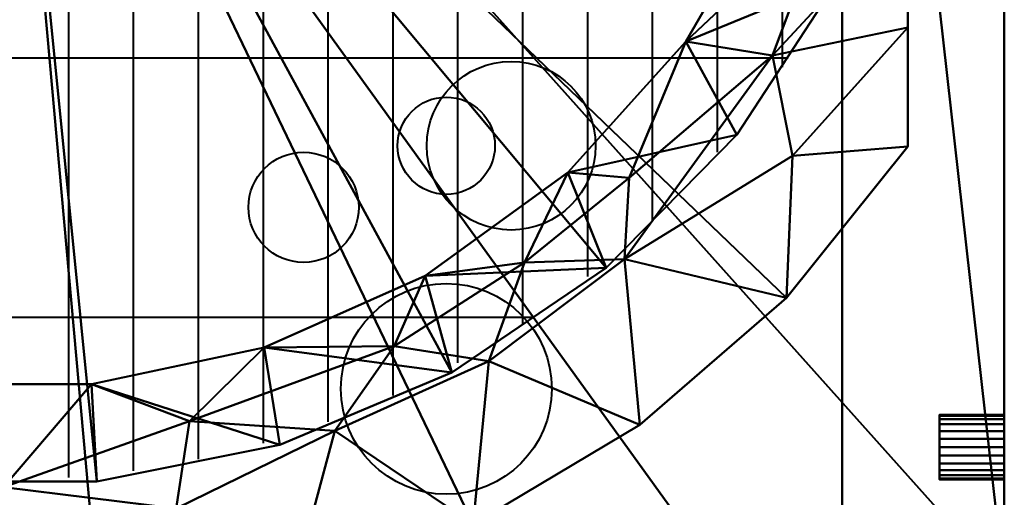
# Model space of a CAD drawing. Units: millimetres. Extents: x -1890 to 1890, y -627 to 370.
# Drawn here: x -953 to -650, y -293 to -146 of the extents above; entities that cross this region are included whole.
import ezdxf

# ---------------------------------------------------------------- set-up
doc = ezdxf.new("R2010")
doc.units = ezdxf.units.MM
doc.layers.add('M-EQPM-____-OTLN', color=50, linetype='Continuous', lineweight=30)

# ---------------------------------------------------------------- blocks, each defined once
blk = doc.blocks.new('PUHY-EP450YNW-A1 - PUHY-EP450YNW-A1-188859-_3D_')
at = {"layer": 'M-EQPM-____-OTLN', "lineweight": 40}
for p, q in [((331.5, 291.31, 1858), (331.5, -287.31, 1858)), ((351.5, 289.23, 1858), (351.5, -285.23, 1858)), ((620, -162.3, 725), (620, 289.2, 725)), ((620, -162.3, 705), (620, 289.2, 705)), ((371.5, 285.73, 1858), (371.5, -281.73, 1858)), ((391.5, 280.75, 1858), (391.5, -276.75, 1858)), ((411.5, 274.21, 1858), (411.5, -270.21, 1858)), ((431.5, 266.01, 1858), (431.5, -262.01, 1858)), ((451.5, 255.97, 1858), (451.5, -251.97, 1858)), ((471.5, 242, 1858), (471.5, -239.87, 1858)), ((491.5, 229.38, 1858), (491.5, -225.38, 1858)), ((511.5, 212, 1858), (511.5, -208, 1858)), ((531.5, 190.94, 1858), (531.5, -186.94, 1858)), ((551.5, 164.79, 1858), (551.5, -160.79, 1858)), ((553.37, -158, 1858), (69.63, -158, 1858)), ((620, -162.3, 1521), (620, -162.3, 95)), ((474.29, -238, 1858), (148.71, -238, 1858))]:
    blk.add_line(p, q, dxfattribs=at)
for centre, radius in [((468, -185, 95), 26), ((448, -185, 1521), 15), ((404, -204, 95), 17), ((448, -260, 95), 32.5)]:
    blk.add_circle(centre, radius, dxfattribs=at)
mesh = blk.add_polyface(dxfattribs=at)
corners = [(-570, 370, 1521), (-620, 320, 1521), (-620, 215.7, 1521), (-600, 215.7, 1521), (-600, -112.3, 1521), (-620, -112.3, 1521), (-620, -320, 1521), (-570, -370, 1521), (570, -370, 1521), (620, -320, 1521), (620, -142.3, 1521), (600, -142.3, 1521), (600, 269.2, 1521), (620, 269.2, 1521), (620, 320, 1521), (570, 370, 1521), (467, 370, 1521), (467, 350, 1521), (51, 350, 1521), (51, 370, 1521), (-51.5, 370, 1521), (-51.5, 350, 1521), (-523, 350, 1521), (-523, 370, 1521)]
mesh.append_faces([[corners[k] for k in face] for face in [(17, 15, 16), (21, 18, 19, 20), (3, 1, 2)]], dxfattribs={"vtx0": -1})
mesh.append_faces([[corners[k] for k in face] for face in [(4, 7, 21, 3)]], dxfattribs={"vtx0": -1, "vtx1": -1, "vtx2": -1})
mesh.append_faces([[corners[k] for k in face] for face in [(11, 18, 8, 9)]], dxfattribs={"vtx0": -1, "vtx1": -1, "vtx3": -1})
mesh.append_faces([[corners[k] for k in face] for face in [(12, 14, 15, 17), (3, 21, 22, 1)]], dxfattribs={"vtx0": -1, "vtx2": -1, "vtx3": -1})
mesh.append_faces([[corners[k] for k in face] for face in [(13, 14, 12), (0, 1, 22, 23), (6, 7, 4, 5)]], dxfattribs={"vtx1": -1})
mesh.append_faces([[corners[k] for k in face] for face in [(7, 8, 18, 21)]], dxfattribs={"vtx1": -1, "vtx2": -1, "vtx3": -1})
mesh.append_faces([[corners[k] for k in face] for face in [(17, 18, 11, 12)]], dxfattribs={"vtx1": -1, "vtx3": -1})
mesh.append_faces([[corners[k] for k in face] for face in [(9, 10, 11)]], dxfattribs={"vtx2": -1})
mesh = blk.add_polyface(dxfattribs=at)
corners = [(570, 370, 95), (620, 320, 95), (620, -320, 95), (570, -370, 95), (-570, -370, 95), (-620, -320, 95), (-620, 320, 95), (-570, 370, 95)]
mesh.append_faces([[corners[k] for k in face] for face in [(3, 4, 7, 0)]], dxfattribs={"vtx1": -1, "vtx3": -1})
mesh.append_faces([[corners[k] for k in face] for face in [(5, 6, 7, 4)]], dxfattribs={"vtx2": -1})
mesh.append_faces([[corners[k] for k in face] for face in [(0, 1, 2, 3)]], dxfattribs={"vtx3": -1})
mesh = blk.add_polyface(dxfattribs=at)
corners = [(3, 370, 1555), (3, -370, 1555), (570, -370, 1555), (620, -320, 1555), (620, 320, 1555), (570, 370, 1555)]
mesh.append_faces([[corners[k] for k in face] for face in [(3, 0, 1, 2)]], dxfattribs={"vtx0": -1})
mesh.append_faces([[corners[k] for k in face] for face in [(4, 5, 0, 3)]], dxfattribs={"vtx2": -1})
mesh = blk.add_polyface(dxfattribs=at)
corners = [(3, 370, 1521), (570, 370, 1521), (620, 320, 1521), (620, -320, 1521), (570, -370, 1521), (3, -370, 1521)]
mesh.append_faces([[corners[k] for k in face] for face in [(2, 3, 0, 1)]], dxfattribs={"vtx1": -1})
mesh.append_faces([[corners[k] for k in face] for face in [(3, 4, 5, 0)]], dxfattribs={"vtx3": -1})
mesh = blk.add_polyface(dxfattribs=at)
corners = [(620, -320, 1521), (620, 320, 1521), (620, 320, 1555), (620, -320, 1555)]
mesh.append_faces([[corners[k] for k in face] for face in [(0, 1, 2, 3)]])
mesh = blk.add_polyface(dxfattribs=at)
corners = [(620, -320, 95), (620, 320, 95), (620, 320, 1521), (620, 269.2, 1521), (620, 269.2, 725), (620, -142.3, 725), (620, -142.3, 1521), (620, -320, 1521), (620, -288, 1148.79), (620, -288, 1299), (620, -287.66, 1301.59), (620, -286.66, 1304), (620, -285.07, 1306.07), (620, -283, 1307.66), (620, -280.59, 1308.66), (620, -278, 1309), (620, -275.41, 1308.66), (620, -273, 1307.66), (620, -270.93, 1306.07), (620, -269.34, 1304), (620, -268.34, 1301.59), (620, -268, 1299), (620, -268, 1148.79), (620, -268.34, 1146.2), (620, -269.34, 1143.79), (620, -270.93, 1141.72), (620, -273, 1140.13), (620, -275.41, 1139.13), (620, -278, 1138.79), (620, -280.59, 1139.13), (620, -283, 1140.13), (620, -285.07, 1141.72), (620, -286.66, 1143.79), (620, -287.66, 1146.2), (620, -288, 1099), (620, -287.66, 1101.59), (620, -286.66, 1104), (620, -285.07, 1106.07), (620, -283, 1107.66), (620, -280.59, 1108.66), (620, -278, 1109), (620, -275.41, 1108.66), (620, -273, 1107.66), (620, -270.93, 1106.07), (620, -269.34, 1104), (620, -268.34, 1101.59), (620, -268, 1099), (620, -268, 948.79), (620, -268.34, 946.2), (620, -269.34, 943.79), (620, -270.93, 941.72), (620, -273, 940.13), (620, -275.41, 939.13), (620, -278, 938.79), (620, -280.59, 939.13), (620, -283, 940.13), (620, -285.07, 941.72), (620, -286.66, 943.79), (620, -287.66, 946.2), (620, -288, 948.79), (620, -288, 1499), (620, -287.66, 1501.59), (620, -286.66, 1504), (620, -285.07, 1506.07), (620, -283, 1507.66), (620, -280.59, 1508.66), (620, -278, 1509), (620, -275.41, 1508.66), (620, -273, 1507.66), (620, -270.93, 1506.07), (620, -269.34, 1504), (620, -268.34, 1501.59), (620, -268, 1499), (620, -268, 1348.79), (620, -268.34, 1346.2), (620, -269.34, 1343.79), (620, -270.93, 1341.72), (620, -273, 1340.13), (620, -275.41, 1339.13), (620, -278, 1338.79), (620, -280.59, 1339.13), (620, -283, 1340.13), (620, -285.07, 1341.72), (620, -286.66, 1343.79), (620, -287.66, 1346.2), (620, -288, 1348.79), (620, -288, 899), (620, -287.66, 901.59), (620, -286.66, 904), (620, -285.07, 906.07), (620, -283, 907.66), (620, -280.59, 908.66), (620, -278, 909), (620, -275.41, 908.66), (620, -273, 907.66), (620, -270.93, 906.07), (620, -269.34, 904), (620, -268.34, 901.59), (620, -268, 899), (620, -268, 748.79), (620, -268.34, 746.2), (620, -269.34, 743.79), (620, -270.93, 741.72), (620, -273, 740.13), (620, -275.41, 739.13), (620, -278, 738.79), (620, -280.59, 739.13), (620, -283, 740.13), (620, -285.07, 741.72), (620, -286.66, 743.79), (620, -287.66, 746.2), (620, -288, 748.79)]
mesh.append_faces([[corners[k] for k in face] for face in [(61, 7, 60), (64, 7, 63), (20, 74, 19), (111, 0, 110), (108, 0, 107), (53, 92, 52), (45, 23, 44), (104, 5, 103)]], dxfattribs={"vtx0": -1, "vtx1": -1})
mesh.append_faces([[corners[k] for k in face] for face in [(7, 61, 62), (7, 62, 63), (10, 83, 84, 9), (13, 80, 81, 12), (12, 81, 82, 11), (11, 82, 83, 10), (7, 66, 67, 6), (18, 75, 76, 17), (19, 74, 75, 18), (6, 70, 71), (17, 76, 77, 16), (44, 23, 24, 43), (43, 24, 25, 42), (16, 77, 78), (42, 25, 26), (0, 108, 109), (93, 51, 52, 92), (51, 93, 94, 50), (95, 49, 50, 94), (97, 47, 48, 96), (96, 48, 49, 95), (1, 4, 5, 0), (5, 99, 100)]], dxfattribs={"vtx0": -1, "vtx2": -1})
mesh.append_faces([[corners[k] for k in face] for face in [(6, 21, 22, 46), (6, 72, 73, 21)]], dxfattribs={"vtx0": -1, "vtx2": -1, "vtx3": -1})
mesh.append_faces([[corners[k] for k in face] for face in [(84, 85, 9), (65, 66, 7), (64, 65, 7), (13, 14, 80), (68, 69, 6), (67, 68, 6), (69, 70, 6), (71, 72, 6), (109, 110, 0), (106, 107, 0), (104, 105, 5), (102, 103, 5), (101, 102, 5), (100, 101, 5), (97, 98, 47)]], dxfattribs={"vtx1": -1, "vtx2": -1})
mesh.append_faces([[corners[k] for k in face] for face in [(85, 60, 7, 9), (8, 9, 7, 34), (59, 34, 7, 86), (105, 106, 0, 5), (98, 99, 5, 47)]], dxfattribs={"vtx1": -1, "vtx2": -1, "vtx3": -1})
mesh.append_faces([[corners[k] for k in face] for face in [(32, 33, 35, 36), (33, 8, 34, 35), (14, 15, 79, 80), (29, 30, 38, 39), (30, 31, 37, 38), (31, 32, 36, 37), (78, 79, 15, 16), (73, 74, 20, 21), (27, 28, 40, 41), (26, 27, 41, 42), (5, 6, 46, 47), (22, 23, 45, 46), (28, 29, 39, 40), (57, 58, 87, 88), (58, 59, 86, 87), (55, 56, 89, 90), (53, 54, 91, 92), (54, 55, 90, 91), (56, 57, 88, 89), (111, 86, 7, 0)]], dxfattribs={"vtx1": -1, "vtx3": -1})
mesh.append_faces([[corners[k] for k in face] for face in [(2, 3, 4, 1)]], dxfattribs={"vtx2": -1})
mesh = blk.add_polyface(dxfattribs=at)
corners = [(590.25, 0, 1858), (590.25, -80, 1858), (590.25, -80, 1832.33), (590.25, -60.64, 1825.39), (590.25, -40.78, 1820.19), (590.25, -20.52, 1816.94), (590.25, 0, 1815.84), (590.25, 20.52, 1816.94), (590.25, 40.78, 1820.19), (590.25, 60.64, 1825.39), (590.25, 80, 1832.33), (590.25, 80, 1858), (590.25, 185.2, 1555), (590.25, 148.56, 1567.23), (590.25, 112.09, 1580.16), (590.25, 75.63, 1592.18), (590.25, 38.3, 1601.27), (590.25, 0, 1604.78), (590.25, -38.3, 1601.27), (590.25, -75.63, 1592.18), (590.25, -112.09, 1580.16), (590.25, -148.56, 1567.23), (590.25, -185.2, 1555), (590.25, 0, 1555)]
mesh.append_faces([[corners[k] for k in face] for face in [(11, 9, 10)]], dxfattribs={"vtx0": -1})
mesh.append_faces([[corners[k] for k in face] for face in [(0, 5, 6, 7), (23, 17, 18, 19), (23, 19, 20, 21)]], dxfattribs={"vtx0": -1, "vtx3": -1})
mesh.append_faces([[corners[k] for k in face] for face in [(12, 13, 23)]], dxfattribs={"vtx1": -1})
mesh.append_faces([[corners[k] for k in face] for face in [(7, 8, 0), (16, 17, 23, 15), (14, 15, 23, 13)]], dxfattribs={"vtx1": -1, "vtx2": -1})
mesh.append_faces([[corners[k] for k in face] for face in [(0, 1, 4, 5), (11, 0, 8, 9)]], dxfattribs={"vtx1": -1, "vtx3": -1})
mesh.append_faces([[corners[k] for k in face] for face in [(21, 22, 23)]], dxfattribs={"vtx2": -1})
mesh.append_faces([[corners[k] for k in face] for face in [(1, 2, 3, 4)]], dxfattribs={"vtx3": -1})
mesh = blk.add_polyface(dxfattribs=at)
corners = [(590.25, 0, 1555), (590.25, -185.2, 1555), (552.82, -231.87, 1555), (507.69, -271.13, 1555), (456.29, -301.72, 1555), (400.27, -322.68, 1555), (341.41, -333.33, 1555), (281.59, -333.33, 1555), (222.73, -322.68, 1555), (166.7, -301.72, 1555), (115.31, -271.12, 1555), (70.17, -231.87, 1555), (32.75, -185.2, 1555), (32.75, 0, 1555), (311.5, 0, 1555)]
mesh.append_faces([[corners[k] for k in face] for face in [(11, 14, 10)]], dxfattribs={"vtx0": -1, "vtx1": -1})
mesh.append_faces([[corners[k] for k in face] for face in [(1, 2, 14, 0)]], dxfattribs={"vtx1": -1})
mesh.append_faces([[corners[k] for k in face] for face in [(9, 10, 14, 8), (7, 8, 14, 6), (5, 6, 14, 4), (3, 4, 14, 2)]], dxfattribs={"vtx1": -1, "vtx2": -1})
mesh.append_faces([[corners[k] for k in face] for face in [(12, 13, 14, 11)]], dxfattribs={"vtx2": -1})
mesh = blk.add_polyface(dxfattribs=at)
corners = [(311.5, 0, 1858), (32.75, 0, 1858), (32.75, -80, 1858), (54.02, -133.44, 1858), (85.42, -181.63, 1858), (125.72, -222.68, 1858), (173.32, -254.96, 1858), (226.35, -277.22, 1858), (282.74, -288.57, 1858), (340.25, -288.57, 1858), (396.64, -277.22, 1858), (449.68, -254.96, 1858), (497.28, -222.68, 1858), (537.57, -181.63, 1858), (568.97, -133.44, 1858), (590.25, -80, 1858), (590.25, 0, 1858)]
mesh.append_faces([[corners[k] for k in face] for face in [(4, 0, 3), (12, 0, 11), (9, 0, 8)]], dxfattribs={"vtx0": -1, "vtx1": -1})
mesh.append_faces([[corners[k] for k in face] for face in [(0, 4, 5, 6), (0, 6, 7, 8), (0, 9, 10, 11)]], dxfattribs={"vtx0": -1, "vtx3": -1})
mesh.append_faces([[corners[k] for k in face] for face in [(13, 14, 0, 12)]], dxfattribs={"vtx1": -1, "vtx2": -1})
mesh.append_faces([[corners[k] for k in face] for face in [(15, 16, 0, 14)]], dxfattribs={"vtx2": -1})
mesh.append_faces([[corners[k] for k in face] for face in [(0, 1, 2, 3)]], dxfattribs={"vtx3": -1})
mesh = blk.add_polyface(dxfattribs=at)
corners = [(571.5, 0, 1788.37), (590.25, 0, 1815.84), (590.25, -20.52, 1816.94), (590.25, -40.78, 1820.19), (590.25, -60.64, 1825.39), (590.25, -80, 1832.33), (568.98, -133.44, 1832.33), (537.58, -181.63, 1832.33), (497.28, -222.68, 1832.33), (449.68, -254.96, 1832.33), (396.65, -277.22, 1832.33), (340.26, -288.57, 1832.33), (282.74, -288.57, 1832.33), (226.35, -277.22, 1832.33), (173.32, -254.96, 1832.33), (125.72, -222.68, 1832.33), (85.42, -181.63, 1832.33), (54.02, -133.44, 1832.33), (32.75, -80, 1832.33), (32.75, -60.64, 1825.39), (32.75, -40.78, 1820.19), (32.75, -20.52, 1816.94), (32.75, 0, 1815.84), (51.5, 0, 1788.37), (57.18, -54.06, 1788.37), (73.98, -105.75, 1788.37), (101.16, -152.82, 1788.37), (137.53, -193.22, 1788.37), (181.5, -225.17, 1788.37), (231.16, -247.27, 1788.37), (284.32, -258.58, 1788.37), (338.68, -258.58, 1788.37), (391.84, -247.27, 1788.37), (441.5, -225.17, 1788.37), (485.47, -193.22, 1788.37), (521.84, -152.82, 1788.37), (549.02, -105.75, 1788.37), (565.82, -54.06, 1788.37)]
mesh.append_faces([[corners[k] for k in face] for face in [(23, 21, 22)]], dxfattribs={"vtx0": -1})
mesh.append_faces([[corners[k] for k in face] for face in [(18, 25, 17), (15, 28, 14), (28, 15, 27), (26, 17, 25), (29, 14, 28), (32, 10, 31), (35, 7, 34), (0, 2, 37)]], dxfattribs={"vtx0": -1, "vtx1": -1})
mesh.append_faces([[corners[k] for k in face] for face in [(25, 18, 19), (27, 15, 16), (26, 16, 17), (24, 20, 21), (19, 24, 25), (16, 26, 27), (12, 30, 31, 11), (35, 6, 7), (36, 4, 5), (34, 7, 8), (37, 3, 4), (9, 32, 33), (4, 36, 37), (6, 35, 36)]], dxfattribs={"vtx0": -1, "vtx2": -1})
mesh.append_faces([[corners[k] for k in face] for face in [(19, 20, 24), (13, 14, 29), (12, 13, 30), (23, 24, 21), (29, 30, 13), (9, 10, 32), (10, 11, 31), (8, 9, 33), (5, 6, 36), (33, 34, 8), (2, 3, 37)]], dxfattribs={"vtx1": -1, "vtx2": -1})
mesh.append_faces([[corners[k] for k in face] for face in [(0, 1, 2)]], dxfattribs={"vtx2": -1})
mesh = blk.add_polyface(dxfattribs=at)
corners = [(51.5, 0, 1637.38), (43, 0, 1620.58), (32.75, 0, 1604.78), (32.75, -38.3, 1601.27), (32.75, -75.63, 1592.18), (32.75, -112.09, 1580.16), (32.75, -148.56, 1567.23), (32.75, -185.2, 1555), (70.17, -231.87, 1555), (115.31, -271.12, 1555), (166.7, -301.72, 1555), (222.73, -322.68, 1555), (281.59, -333.33, 1555), (341.41, -333.33, 1555), (400.27, -322.68, 1555), (456.29, -301.72, 1555), (507.69, -271.13, 1555), (552.82, -231.87, 1555), (590.25, -185.2, 1555), (590.25, -148.56, 1567.23), (590.25, -112.09, 1580.16), (590.25, -75.63, 1592.18), (590.25, -38.3, 1601.27), (590.25, 0, 1604.78), (580, 0, 1620.58), (571.5, 0, 1637.38), (565.82, -54.06, 1637.38), (549.02, -105.75, 1637.38), (521.84, -152.82, 1637.38), (485.47, -193.22, 1637.38), (441.5, -225.17, 1637.38), (391.84, -247.27, 1637.38), (338.68, -258.58, 1637.38), (284.32, -258.58, 1637.38), (231.16, -247.27, 1637.38), (181.5, -225.17, 1637.38), (137.53, -193.22, 1637.38), (101.16, -152.82, 1637.38), (73.98, -105.75, 1637.38), (57.18, -54.06, 1637.38), (74.42, -157.18, 1597.36), (209.4, -272.94, 1589.3), (311.5, -290.28, 1590.55), (413.6, -272.95, 1589.3), (502.89, -220.03, 1589.08), (548.58, -157.18, 1597.36), (119.45, -220.79, 1587.99), (57.39, -111.53, 1606.51), (565.61, -111.53, 1606.51), (68.24, -188.15, 1573.84), (554.76, -188.15, 1573.84), (254.12, -269.96, 1608.68), (258.31, -296.9, 1579.05), (368.88, -269.95, 1608.69), (364.69, -296.9, 1579.06), (311.5, -313.35, 1569.14), (150.69, -221.33, 1612.28), (161.62, -251.9, 1587.47), (190.32, -246.63, 1610.44), (117.29, -194.17, 1610.69), (472.06, -220.99, 1612.93), (461.15, -251.43, 1588.03), (431.9, -246.8, 1610.73), (504.36, -194.9, 1611.34)]
mesh.append_faces([[corners[k] for k in face] for face in [(1, 39, 0)]], dxfattribs={"vtx0": -1})
mesh.append_faces([[corners[k] for k in face] for face in [(7, 49, 6), (4, 39, 3), (38, 47, 37), (32, 53, 31), (35, 58, 34), (10, 57, 9), (15, 43, 14), (17, 44, 16), (21, 48, 20), (20, 45, 19), (12, 52, 11), (29, 63, 28)]], dxfattribs={"vtx0": -1, "vtx1": -1})
mesh.append_faces([[corners[k] for k in face] for face in [(1, 3, 39), (51, 34, 58), (45, 28, 63), (57, 46, 9), (56, 58, 35), (37, 47, 40), (59, 56, 36), (41, 51, 58), (6, 49, 40), (47, 39, 4), (47, 5, 40), (46, 49, 8), (46, 57, 56), (42, 52, 55), (42, 51, 52), (51, 42, 33), (11, 52, 41), (17, 50, 44), (52, 51, 41), (61, 60, 62), (57, 58, 56), (59, 40, 49), (46, 59, 49), (46, 56, 59), (48, 21, 26), (26, 22, 24), (45, 48, 28), (41, 58, 57), (57, 10, 41), (43, 53, 54), (43, 61, 62), (13, 54, 55), (43, 54, 14), (54, 53, 42), (53, 32, 42), (31, 53, 62), (19, 45, 50), (44, 50, 45), (60, 44, 63), (48, 45, 20), (12, 55, 52), (42, 55, 54), (40, 59, 37), (29, 60, 63), (61, 44, 60), (44, 61, 16), (61, 43, 15), (53, 43, 62), (30, 62, 60), (63, 44, 45)]], dxfattribs={"vtx0": -1, "vtx1": -1, "vtx2": -1})
mesh.append_faces([[corners[k] for k in face] for face in [(49, 7, 8), (46, 8, 9), (54, 13, 14), (47, 4, 5), (50, 18, 19), (42, 32, 33), (41, 10, 11), (50, 17, 18), (60, 29, 30), (48, 27, 28), (61, 15, 16), (55, 12, 13)]], dxfattribs={"vtx0": -1, "vtx2": -1})
mesh.append_faces([[corners[k] for k in face] for face in [(2, 3, 1), (23, 24, 22)]], dxfattribs={"vtx1": -1})
mesh.append_faces([[corners[k] for k in face] for face in [(33, 34, 51), (38, 39, 47), (35, 36, 56), (36, 37, 59), (30, 31, 62), (5, 6, 40), (26, 27, 48), (21, 22, 26)]], dxfattribs={"vtx1": -1, "vtx2": -1})
mesh.append_faces([[corners[k] for k in face] for face in [(24, 25, 26)]], dxfattribs={"vtx2": -1})
mesh = blk.add_polyface(dxfattribs=at)
corners = [(51.5, 0, 1788.37), (51.5, 0, 1637.38), (57.18, -54.06, 1637.38), (73.98, -105.75, 1637.38), (101.16, -152.82, 1637.38), (137.53, -193.22, 1637.38), (181.5, -225.17, 1637.38), (231.16, -247.27, 1637.38), (284.32, -258.58, 1637.38), (338.68, -258.58, 1637.38), (391.84, -247.27, 1637.38), (441.5, -225.17, 1637.38), (485.47, -193.22, 1637.38), (521.84, -152.82, 1637.38), (549.02, -105.75, 1637.38), (565.82, -54.06, 1637.38), (571.5, 0, 1637.38), (571.5, 0, 1788.37), (565.82, -54.06, 1788.37), (549.02, -105.75, 1788.37), (521.84, -152.82, 1788.37), (485.47, -193.22, 1788.37), (441.5, -225.17, 1788.37), (391.84, -247.27, 1788.37), (338.68, -258.58, 1788.37), (284.32, -258.58, 1788.37), (231.16, -247.27, 1788.37), (181.5, -225.17, 1788.37), (137.53, -193.22, 1788.37), (101.16, -152.82, 1788.37), (73.98, -105.75, 1788.37), (57.18, -54.06, 1788.37)]
mesh.append_faces([[corners[k] for k in face] for face in [(17, 18, 15, 16)]], dxfattribs={"vtx1": -1})
mesh.append_faces([[corners[k] for k in face] for face in [(30, 31, 2, 3), (29, 30, 3, 4), (26, 27, 6, 7), (27, 28, 5, 6), (28, 29, 4, 5), (25, 26, 7, 8), (24, 25, 8, 9), (22, 23, 10, 11), (23, 24, 9, 10), (21, 22, 11, 12), (18, 19, 14, 15), (19, 20, 13, 14), (20, 21, 12, 13)]], dxfattribs={"vtx1": -1, "vtx3": -1})
mesh.append_faces([[corners[k] for k in face] for face in [(31, 0, 1, 2)]], dxfattribs={"vtx3": -1})
mesh = blk.add_polyface(dxfattribs=at)
corners = [(590.25, -80, 1858), (568.97, -133.44, 1858), (537.57, -181.63, 1858), (497.28, -222.68, 1858), (449.68, -254.96, 1858), (396.64, -277.22, 1858), (340.25, -288.57, 1858), (282.74, -288.57, 1858), (226.35, -277.22, 1858), (173.32, -254.96, 1858), (125.72, -222.68, 1858), (85.42, -181.63, 1858), (54.02, -133.44, 1858), (32.75, -80, 1858), (32.75, -80, 1832.33), (54.02, -133.44, 1832.33), (85.42, -181.63, 1832.33), (125.72, -222.68, 1832.33), (173.32, -254.96, 1832.33), (226.35, -277.22, 1832.33), (282.74, -288.57, 1832.33), (340.26, -288.57, 1832.33), (396.65, -277.22, 1832.33), (449.68, -254.96, 1832.33), (497.28, -222.68, 1832.33), (537.58, -181.63, 1832.33), (568.98, -133.44, 1832.33), (590.25, -80, 1832.33)]
mesh.append_faces([[corners[k] for k in face] for face in [(0, 26, 27)]], dxfattribs={"vtx0": -1})
mesh.append_faces([[corners[k] for k in face] for face in [(12, 15, 11), (11, 16, 10), (8, 19, 7), (17, 10, 16), (5, 22, 4), (4, 23, 3), (26, 1, 25), (24, 3, 23)]], dxfattribs={"vtx0": -1, "vtx1": -1})
mesh.append_faces([[corners[k] for k in face] for face in [(18, 8, 9), (12, 14, 15), (11, 15, 16), (7, 19, 20), (9, 17, 18), (8, 18, 19), (20, 6, 7), (25, 1, 2), (5, 21, 22), (4, 22, 23), (2, 24, 25)]], dxfattribs={"vtx0": -1, "vtx2": -1})
mesh.append_faces([[corners[k] for k in face] for face in [(13, 14, 12)]], dxfattribs={"vtx1": -1})
mesh.append_faces([[corners[k] for k in face] for face in [(9, 10, 17), (5, 6, 21), (2, 3, 24), (0, 1, 26), (20, 21, 6)]], dxfattribs={"vtx1": -1, "vtx2": -1})
mesh = blk.add_polyface(dxfattribs=at)
corners = [(600, -268, 1299), (600, -268.34, 1301.59), (600, -269.34, 1304), (600, -270.93, 1306.07), (600, -273, 1307.66), (600, -275.41, 1308.66), (600, -278, 1309), (600, -280.59, 1308.66), (600, -283, 1307.66), (600, -285.07, 1306.07), (600, -286.66, 1304), (600, -287.66, 1301.59), (600, -288, 1299), (600, -288, 1148.79), (600, -287.66, 1146.2), (600, -286.66, 1143.79), (600, -285.07, 1141.72), (600, -283, 1140.13), (600, -280.59, 1139.13), (600, -278, 1138.79), (600, -275.41, 1139.13), (600, -273, 1140.13), (600, -270.93, 1141.72), (600, -269.34, 1143.79), (600, -268.34, 1146.2), (600, -268, 1148.79), (600, -268, 1099), (600, -268.34, 1101.59), (600, -269.34, 1104), (600, -270.93, 1106.07), (600, -273, 1107.66), (600, -275.41, 1108.66), (600, -278, 1109), (600, -280.59, 1108.66), (600, -283, 1107.66), (600, -285.07, 1106.07), (600, -286.66, 1104), (600, -287.66, 1101.59), (600, -288, 1099), (600, -288, 948.79), (600, -287.66, 946.2), (600, -286.66, 943.79), (600, -285.07, 941.72), (600, -283, 940.13), (600, -280.59, 939.13), (600, -278, 938.79), (600, -275.41, 939.13), (600, -273, 940.13), (600, -270.93, 941.72), (600, -269.34, 943.79), (600, -268.34, 946.2), (600, -268, 948.79), (600, -268, 1499), (600, -268.34, 1501.59), (600, -269.34, 1504), (600, -270.93, 1506.07), (600, -273, 1507.66), (600, -275.41, 1508.66), (600, -278, 1509), (600, -280.59, 1508.66), (600, -283, 1507.66), (600, -285.07, 1506.07), (600, -286.66, 1504), (600, -287.66, 1501.59), (600, -288, 1499), (600, -288, 1348.79), (600, -287.66, 1346.2), (600, -286.66, 1343.79), (600, -285.07, 1341.72), (600, -283, 1340.13), (600, -280.59, 1339.13), (600, -278, 1338.79), (600, -275.41, 1339.13), (600, -273, 1340.13), (600, -270.93, 1341.72), (600, -269.34, 1343.79), (600, -268.34, 1346.2), (600, -268, 1348.79), (600, -268, 899), (600, -268.34, 901.59), (600, -269.34, 904), (600, -270.93, 906.07), (600, -273, 907.66), (600, -275.41, 908.66), (600, -278, 909), (600, -280.59, 908.66), (600, -283, 907.66), (600, -285.07, 906.07), (600, -286.66, 904), (600, -287.66, 901.59), (600, -288, 899), (600, -288, 748.79), (600, -287.66, 746.2), (600, -286.66, 743.79), (600, -285.07, 741.72), (600, -283, 740.13), (600, -280.59, 739.13), (600, -278, 738.79), (600, -275.41, 739.13), (600, -273, 740.13), (600, -270.93, 741.72), (600, -269.34, 743.79), (600, -268.34, 746.2), (600, -268, 748.79)]
mesh.append_faces([[corners[k] for k in face] for face in [(7, 4, 5, 6), (17, 15, 16), (20, 18, 19), (43, 41, 42), (46, 44, 45), (59, 56, 57, 58), (95, 93, 94), (98, 96, 97)]], dxfattribs={"vtx0": -1})
mesh.append_faces([[corners[k] for k in face] for face in [(1, 4, 12, 0), (13, 22, 25), (26, 29, 34), (39, 48, 51), (53, 56, 64, 52), (91, 100, 103, 90)]], dxfattribs={"vtx0": -1, "vtx1": -1, "vtx2": -1})
mesh.append_faces([[corners[k] for k in face] for face in [(67, 73, 77, 65), (89, 78, 81, 86)]], dxfattribs={"vtx0": -1, "vtx1": -1, "vtx2": -1, "vtx3": -1})
mesh.append_faces([[corners[k] for k in face] for face in [(78, 89, 90, 103)]], dxfattribs={"vtx0": -1, "vtx2": -1})
mesh.append_faces([[corners[k] for k in face] for face in [(8, 11, 12, 4), (34, 37, 38, 26), (60, 63, 64, 56)]], dxfattribs={"vtx0": -1, "vtx2": -1, "vtx3": -1})
mesh.append_faces([[corners[k] for k in face] for face in [(24, 25, 22, 23), (50, 51, 48, 49), (74, 75, 73), (72, 73, 71), (66, 67, 65), (102, 103, 100, 101)]], dxfattribs={"vtx1": -1})
mesh.append_faces([[corners[k] for k in face] for face in [(7, 8, 4), (14, 15, 17, 13), (40, 41, 43, 39), (59, 60, 56), (76, 77, 73, 75), (92, 93, 95, 91)]], dxfattribs={"vtx1": -1, "vtx2": -1})
mesh.append_faces([[corners[k] for k in face] for face in [(17, 18, 22, 13), (43, 44, 48, 39), (67, 68, 71, 73), (95, 96, 100, 91)]], dxfattribs={"vtx1": -1, "vtx2": -1, "vtx3": -1})
mesh.append_faces([[corners[k] for k in face] for face in [(25, 0, 12, 13), (51, 26, 38, 39), (77, 52, 64, 65)]], dxfattribs={"vtx1": -1, "vtx3": -1})
mesh.append_faces([[corners[k] for k in face] for face in [(2, 3, 4, 1), (54, 55, 56, 53), (69, 70, 71, 68), (87, 88, 89, 86)]], dxfattribs={"vtx2": -1})
mesh.append_faces([[corners[k] for k in face] for face in [(20, 21, 22, 18), (29, 30, 31, 34), (46, 47, 48, 44), (81, 82, 83, 86), (98, 99, 100, 96)]], dxfattribs={"vtx2": -1, "vtx3": -1})
mesh.append_faces([[corners[k] for k in face] for face in [(8, 9, 10, 11), (26, 27, 28, 29), (31, 32, 33, 34), (34, 35, 36, 37), (60, 61, 62, 63), (78, 79, 80, 81), (83, 84, 85, 86)]], dxfattribs={"vtx3": -1})
mesh = blk.add_polyface(dxfattribs=at)
corners = [(600, -268, 1148.79), (620, -268, 1148.79), (620, -268, 1299), (600, -268, 1299)]
mesh.append_faces([[corners[k] for k in face] for face in [(0, 1, 2, 3)]])
mesh = blk.add_polyface(dxfattribs=at)
corners = [(600, -288, 1299), (600, -287.66, 1301.59), (600, -286.66, 1304), (600, -285.07, 1306.07), (600, -283, 1307.66), (600, -280.59, 1308.66), (600, -278, 1309), (600, -275.41, 1308.66), (600, -273, 1307.66), (600, -270.93, 1306.07), (600, -269.34, 1304), (600, -268.34, 1301.59), (600, -268, 1299), (620, -268, 1299), (620, -268.34, 1301.59), (620, -269.34, 1304), (620, -270.93, 1306.07), (620, -273, 1307.66), (620, -275.41, 1308.66), (620, -278, 1309), (620, -280.59, 1308.66), (620, -283, 1307.66), (620, -285.07, 1306.07), (620, -286.66, 1304), (620, -287.66, 1301.59), (620, -288, 1299)]
mesh.append_faces([[corners[k] for k in face] for face in [(1, 24, 25, 0), (14, 11, 12, 13)]], dxfattribs={"vtx0": -1})
mesh.append_faces([[corners[k] for k in face] for face in [(2, 23, 24, 1), (4, 21, 22, 3), (3, 22, 23, 2), (5, 20, 21, 4), (20, 5, 6, 19), (7, 18, 19, 6), (8, 17, 18, 7), (10, 15, 16, 9), (9, 16, 17, 8), (11, 14, 15, 10)]], dxfattribs={"vtx0": -1, "vtx2": -1})
mesh = blk.add_polyface(dxfattribs=at)
corners = [(600, -268, 1148.79), (600, -268.34, 1146.2), (600, -269.34, 1143.79), (600, -270.93, 1141.72), (600, -273, 1140.13), (600, -275.41, 1139.13), (600, -278, 1138.79), (600, -280.59, 1139.13), (600, -283, 1140.13), (600, -285.07, 1141.72), (600, -286.66, 1143.79), (600, -287.66, 1146.2), (600, -288, 1148.79), (620, -288, 1148.79), (620, -287.66, 1146.2), (620, -286.66, 1143.79), (620, -285.07, 1141.72), (620, -283, 1140.13), (620, -280.59, 1139.13), (620, -278, 1138.79), (620, -275.41, 1139.13), (620, -273, 1140.13), (620, -270.93, 1141.72), (620, -269.34, 1143.79), (620, -268.34, 1146.2), (620, -268, 1148.79)]
mesh.append_faces([[corners[k] for k in face] for face in [(1, 24, 25, 0), (14, 11, 12, 13)]], dxfattribs={"vtx0": -1})
mesh.append_faces([[corners[k] for k in face] for face in [(2, 23, 24, 1), (4, 21, 22, 3), (3, 22, 23, 2), (5, 20, 21, 4), (20, 5, 6, 19), (7, 18, 19, 6), (8, 17, 18, 7), (10, 15, 16, 9), (9, 16, 17, 8), (11, 14, 15, 10)]], dxfattribs={"vtx0": -1, "vtx2": -1})
mesh = blk.add_polyface(dxfattribs=at)
corners = [(600, -288, 1099), (600, -287.66, 1101.59), (600, -286.66, 1104), (600, -285.07, 1106.07), (600, -283, 1107.66), (600, -280.59, 1108.66), (600, -278, 1109), (600, -275.41, 1108.66), (600, -273, 1107.66), (600, -270.93, 1106.07), (600, -269.34, 1104), (600, -268.34, 1101.59), (600, -268, 1099), (620, -268, 1099), (620, -268.34, 1101.59), (620, -269.34, 1104), (620, -270.93, 1106.07), (620, -273, 1107.66), (620, -275.41, 1108.66), (620, -278, 1109), (620, -280.59, 1108.66), (620, -283, 1107.66), (620, -285.07, 1106.07), (620, -286.66, 1104), (620, -287.66, 1101.59), (620, -288, 1099)]
mesh.append_faces([[corners[k] for k in face] for face in [(1, 24, 25, 0), (14, 11, 12, 13)]], dxfattribs={"vtx0": -1})
mesh.append_faces([[corners[k] for k in face] for face in [(2, 23, 24, 1), (4, 21, 22, 3), (3, 22, 23, 2), (5, 20, 21, 4), (20, 5, 6, 19), (7, 18, 19, 6), (8, 17, 18, 7), (10, 15, 16, 9), (9, 16, 17, 8), (11, 14, 15, 10)]], dxfattribs={"vtx0": -1, "vtx2": -1})
mesh = blk.add_polyface(dxfattribs=at)
corners = [(600, -268, 948.79), (600, -268.34, 946.2), (600, -269.34, 943.79), (600, -270.93, 941.72), (600, -273, 940.13), (600, -275.41, 939.13), (600, -278, 938.79), (600, -280.59, 939.13), (600, -283, 940.13), (600, -285.07, 941.72), (600, -286.66, 943.79), (600, -287.66, 946.2), (600, -288, 948.79), (620, -288, 948.79), (620, -287.66, 946.2), (620, -286.66, 943.79), (620, -285.07, 941.72), (620, -283, 940.13), (620, -280.59, 939.13), (620, -278, 938.79), (620, -275.41, 939.13), (620, -273, 940.13), (620, -270.93, 941.72), (620, -269.34, 943.79), (620, -268.34, 946.2), (620, -268, 948.79)]
mesh.append_faces([[corners[k] for k in face] for face in [(1, 24, 25, 0), (14, 11, 12, 13)]], dxfattribs={"vtx0": -1})
mesh.append_faces([[corners[k] for k in face] for face in [(2, 23, 24, 1), (4, 21, 22, 3), (3, 22, 23, 2), (5, 20, 21, 4), (20, 5, 6, 19), (7, 18, 19, 6), (8, 17, 18, 7), (10, 15, 16, 9), (9, 16, 17, 8), (11, 14, 15, 10)]], dxfattribs={"vtx0": -1, "vtx2": -1})
mesh = blk.add_polyface(dxfattribs=at)
corners = [(600, -268, 948.79), (620, -268, 948.79), (620, -268, 1099), (600, -268, 1099)]
mesh.append_faces([[corners[k] for k in face] for face in [(0, 1, 2, 3)]])
mesh = blk.add_polyface(dxfattribs=at)
corners = [(600, -288, 1499), (600, -287.66, 1501.59), (600, -286.66, 1504), (600, -285.07, 1506.07), (600, -283, 1507.66), (600, -280.59, 1508.66), (600, -278, 1509), (600, -275.41, 1508.66), (600, -273, 1507.66), (600, -270.93, 1506.07), (600, -269.34, 1504), (600, -268.34, 1501.59), (600, -268, 1499), (620, -268, 1499), (620, -268.34, 1501.59), (620, -269.34, 1504), (620, -270.93, 1506.07), (620, -273, 1507.66), (620, -275.41, 1508.66), (620, -278, 1509), (620, -280.59, 1508.66), (620, -283, 1507.66), (620, -285.07, 1506.07), (620, -286.66, 1504), (620, -287.66, 1501.59), (620, -288, 1499)]
mesh.append_faces([[corners[k] for k in face] for face in [(1, 24, 25, 0), (14, 11, 12, 13)]], dxfattribs={"vtx0": -1})
mesh.append_faces([[corners[k] for k in face] for face in [(2, 23, 24, 1), (4, 21, 22, 3), (3, 22, 23, 2), (5, 20, 21, 4), (20, 5, 6, 19), (7, 18, 19, 6), (8, 17, 18, 7), (10, 15, 16, 9), (9, 16, 17, 8), (11, 14, 15, 10)]], dxfattribs={"vtx0": -1, "vtx2": -1})
mesh = blk.add_polyface(dxfattribs=at)
corners = [(600, -268, 1348.79), (600, -268.34, 1346.2), (600, -269.34, 1343.79), (600, -270.93, 1341.72), (600, -273, 1340.13), (600, -275.41, 1339.13), (600, -278, 1338.79), (600, -280.59, 1339.13), (600, -283, 1340.13), (600, -285.07, 1341.72), (600, -286.66, 1343.79), (600, -287.66, 1346.2), (600, -288, 1348.79), (620, -288, 1348.79), (620, -287.66, 1346.2), (620, -286.66, 1343.79), (620, -285.07, 1341.72), (620, -283, 1340.13), (620, -280.59, 1339.13), (620, -278, 1338.79), (620, -275.41, 1339.13), (620, -273, 1340.13), (620, -270.93, 1341.72), (620, -269.34, 1343.79), (620, -268.34, 1346.2), (620, -268, 1348.79)]
mesh.append_faces([[corners[k] for k in face] for face in [(1, 24, 25, 0), (14, 11, 12, 13)]], dxfattribs={"vtx0": -1})
mesh.append_faces([[corners[k] for k in face] for face in [(2, 23, 24, 1), (4, 21, 22, 3), (3, 22, 23, 2), (5, 20, 21, 4), (20, 5, 6, 19), (7, 18, 19, 6), (8, 17, 18, 7), (10, 15, 16, 9), (9, 16, 17, 8), (11, 14, 15, 10)]], dxfattribs={"vtx0": -1, "vtx2": -1})
mesh = blk.add_polyface(dxfattribs=at)
corners = [(600, -268, 1348.79), (620, -268, 1348.79), (620, -268, 1499), (600, -268, 1499)]
mesh.append_faces([[corners[k] for k in face] for face in [(0, 1, 2, 3)]])
mesh = blk.add_polyface(dxfattribs=at)
corners = [(600, -288, 899), (600, -287.66, 901.59), (600, -286.66, 904), (600, -285.07, 906.07), (600, -283, 907.66), (600, -280.59, 908.66), (600, -278, 909), (600, -275.41, 908.66), (600, -273, 907.66), (600, -270.93, 906.07), (600, -269.34, 904), (600, -268.34, 901.59), (600, -268, 899), (620, -268, 899), (620, -268.34, 901.59), (620, -269.34, 904), (620, -270.93, 906.07), (620, -273, 907.66), (620, -275.41, 908.66), (620, -278, 909), (620, -280.59, 908.66), (620, -283, 907.66), (620, -285.07, 906.07), (620, -286.66, 904), (620, -287.66, 901.59), (620, -288, 899)]
mesh.append_faces([[corners[k] for k in face] for face in [(1, 24, 25, 0), (14, 11, 12, 13)]], dxfattribs={"vtx0": -1})
mesh.append_faces([[corners[k] for k in face] for face in [(2, 23, 24, 1), (4, 21, 22, 3), (3, 22, 23, 2), (5, 20, 21, 4), (20, 5, 6, 19), (7, 18, 19, 6), (8, 17, 18, 7), (10, 15, 16, 9), (9, 16, 17, 8), (11, 14, 15, 10)]], dxfattribs={"vtx0": -1, "vtx2": -1})
mesh = blk.add_polyface(dxfattribs=at)
corners = [(600, -268, 748.79), (600, -268.34, 746.2), (600, -269.34, 743.79), (600, -270.93, 741.72), (600, -273, 740.13), (600, -275.41, 739.13), (600, -278, 738.79), (600, -280.59, 739.13), (600, -283, 740.13), (600, -285.07, 741.72), (600, -286.66, 743.79), (600, -287.66, 746.2), (600, -288, 748.79), (620, -288, 748.79), (620, -287.66, 746.2), (620, -286.66, 743.79), (620, -285.07, 741.72), (620, -283, 740.13), (620, -280.59, 739.13), (620, -278, 738.79), (620, -275.41, 739.13), (620, -273, 740.13), (620, -270.93, 741.72), (620, -269.34, 743.79), (620, -268.34, 746.2), (620, -268, 748.79)]
mesh.append_faces([[corners[k] for k in face] for face in [(1, 24, 25, 0), (14, 11, 12, 13)]], dxfattribs={"vtx0": -1})
mesh.append_faces([[corners[k] for k in face] for face in [(2, 23, 24, 1), (4, 21, 22, 3), (3, 22, 23, 2), (5, 20, 21, 4), (20, 5, 6, 19), (7, 18, 19, 6), (8, 17, 18, 7), (10, 15, 16, 9), (9, 16, 17, 8), (11, 14, 15, 10)]], dxfattribs={"vtx0": -1, "vtx2": -1})
mesh = blk.add_polyface(dxfattribs=at)
corners = [(600, -268, 748.79), (620, -268, 748.79), (620, -268, 899), (600, -268, 899)]
mesh.append_faces([[corners[k] for k in face] for face in [(0, 1, 2, 3)]])
mesh = blk.add_polyface(dxfattribs=at)
corners = [(600, -288, 1148.79), (600, -288, 1299), (620, -288, 1299), (620, -288, 1148.79)]
mesh.append_faces([[corners[k] for k in face] for face in [(3, 0, 1, 2)]])
mesh = blk.add_polyface(dxfattribs=at)
corners = [(600, -288, 948.79), (600, -288, 1099), (620, -288, 1099), (620, -288, 948.79)]
mesh.append_faces([[corners[k] for k in face] for face in [(0, 1, 2, 3)]])
mesh = blk.add_polyface(dxfattribs=at)
corners = [(600, -288, 1348.79), (600, -288, 1499), (620, -288, 1499), (620, -288, 1348.79)]
mesh.append_faces([[corners[k] for k in face] for face in [(3, 0, 1, 2)]])
mesh = blk.add_polyface(dxfattribs=at)
corners = [(600, -288, 748.79), (600, -288, 899), (620, -288, 899), (620, -288, 748.79)]
mesh.append_faces([[corners[k] for k in face] for face in [(0, 1, 2, 3)]])

msp = doc.modelspace()

# ---------------------------------------------------------------- block references
at = {"layer": 'M-EQPM-____-OTLN', "lineweight": 40}
msp.add_blockref('PUHY-EP450YNW-A1 - PUHY-EP450YNW-A1-188859-_3D_', (-1270, 0), dxfattribs=at)

doc.saveas('drawing.dxf')
